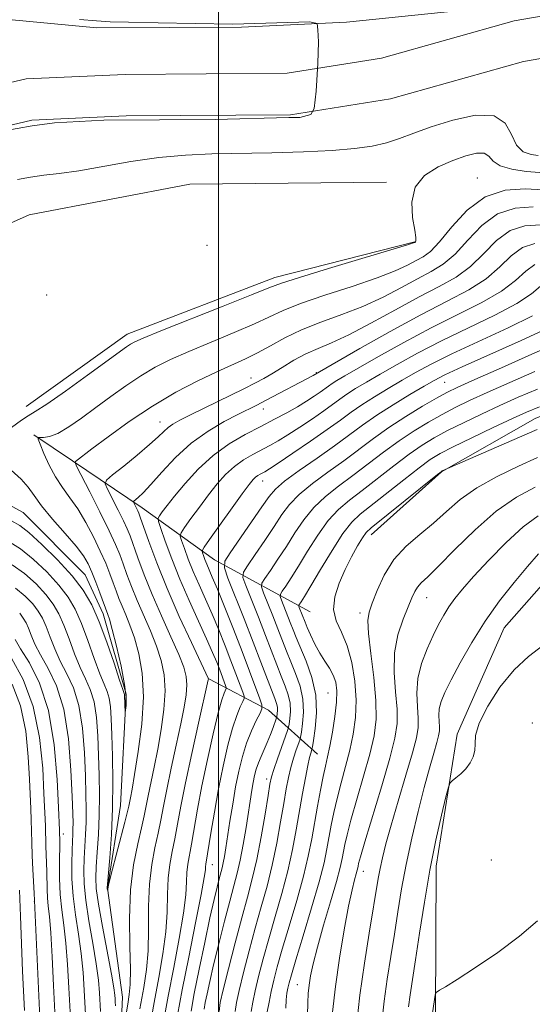
# Model space of a CAD drawing. Extents: x 2144800 to 2147700, y 344800 to 347700.
# Drawn here: x 2146463 to 2146559, y 347135 to 347319 of the extents above; entities that cross this region are included whole.
import ezdxf

# ---------------------------------------------------------------- set-up
doc = ezdxf.new("R2010")
doc.units = 0
doc.header["$MEASUREMENT"] = 0
doc.linetypes.add('rvrstm', pattern=[117.1, 50, -3.9, 0.5, -3.9, 0.5, -3.9, 0.5, -3.9, 50])
for name, color, linetype, lineweight in [('32000', 7, 'Continuous', 0), ('DTM HARD BREAKLINE', 7, 'Continuous', 0), ('DTM SPOT ELEVATION', 2, 'Continuous', 13), ('INDEX CONTOUR', 41, 'Continuous', 13), ('INTERMEDIATE CONTOUR', 44, 'Continuous', 0), ('STREAM - RIVER CENTERLINE', 11, 'Continuous', 0), ('STREAM - RIVER DOUBLE LINE', 5, 'Continuous', 0), ('STREAM - RIVER SINGLE LINE', 142, 'rvrstm', 0)]:
    doc.layers.add(name, color=color, linetype=linetype, lineweight=lineweight)

msp = doc.modelspace()

# ---------------------------------------------------------------- linework, layer by layer
at = {"layer": '32000', "flags": 128}
msp.add_lwpolyline([(2146500, 345000), (2146500, 347500)], dxfattribs=at)
at = {"layer": 'DTM HARD BREAKLINE'}
for points in [[(2146531.35, 347288.78, 941.68), (2146494.64, 347288.41, 941.57), (2146464.68, 347282.71, 941.47), (2146440.98, 347272.16, 940.89), (2146431.28, 347262.05, 940.11)], [(2146464.08, 347246.97, 941.31), (2146482.96, 347260.44, 941.36), (2146510.52, 347270.98, 941.47), (2146536.62, 347277.65, 941.94)], [(2146528.47, 347223.01, 968.61), (2146541.6, 347234.76, 968.05), (2146559.09, 347244.74, 967.12), (2146584.45, 347255.14, 965.81), (2146603.24, 347261.19, 964.69), (2146628.56, 347261.98, 962.73), (2146646.88, 347258, 960.54), (2146662.16, 347257.51, 959.75), (2146679.19, 347259.2, 958.72), (2146694.48, 347263.52, 958.3)], [(2146517.08, 347208.65, 967.21), (2146499.24, 347218.37, 957.16), (2146485.75, 347228.07, 950.62), (2146472.74, 347236.8, 945.86), (2146465.51, 347241.66, 943.82)], [(2146540.51, 347133.71, 980.24), (2146540.6, 347161.24, 978.56), (2146544.54, 347185.86, 977.67), (2146553.3, 347205.64, 977.2), (2146566.87, 347221.05, 977.41), (2146589.6, 347229.19, 977.31), (2146607.01, 347238.31, 977.36), (2146618.13, 347239.72, 977.2), (2146641.29, 347234.33, 977.15), (2146668.8, 347228.45, 975.89), (2146694.39, 347224.5, 973.54), (2146715.66, 347231.2, 972.23), (2146730.67, 347241.78, 970.98)], [(2146518.45, 347182.08, 964.91), (2146509.3, 347190.32, 956.59), (2146498.21, 347196.15, 950.05)]]:
    msp.add_polyline3d(points, dxfattribs=at)
at = {"layer": 'DTM SPOT ELEVATION'}
for p in [(2146548.34, 347289.54, 943.32), (2146497.87, 347277.03, 942.1), (2146467.95, 347267.73, 940.95), (2146506.04, 347252.25, 947.34), (2146518.28, 347253.27, 949.91), (2146542.2, 347251.46, 958.86), (2146508.38, 347246.5, 950.62), (2146489.09, 347244.05, 947.31), (2146508.26, 347233.07, 956.68), (2146538.86, 347211.29, 972.77), (2146526.39, 347208.43, 969.53), (2146520.44, 347193.5, 964.95), (2146558.56, 347187.9, 979.47), (2146508.97, 347177.48, 959.51), (2146471.05, 347167.21, 951.45), (2146498.86, 347161.51, 954.72), (2146550.94, 347162.35, 978.83), (2146527.01, 347160.28, 972.71), (2146465.61, 347154.63, 956.04), (2146514.72, 347139.13, 969.1)]:
    msp.add_point(p, dxfattribs=at)
at = {"layer": 'INDEX CONTOUR'}
for points in [[(2146559.698, 347293.79, 940), (2146558.335, 347293.944, 940), (2146556.888, 347294.473, 940), (2146555.635, 347295.677, 940), (2146554.693, 347297.667, 940), (2146553.524, 347299.787, 940), (2146551.428, 347301.19, 940), (2146547.97, 347301.269, 940), (2146543.769, 347300.374, 940), (2146539.708, 347299.097, 940), (2146536.452, 347297.925, 940), (2146533.804, 347296.948, 940), (2146531.345, 347296.154, 940), (2146528.67, 347295.528, 940), (2146525.412, 347295.051, 940), (2146521.211, 347294.699, 940), (2146515.884, 347294.452, 940), (2146509.942, 347294.282, 940), (2146498.763, 347294.055, 940), (2146493.821, 347293.84, 940), (2146488.851, 347293.386, 940), (2146483.612, 347292.624, 940), (2146473.897, 347290.932, 940), (2146470.284, 347290.41, 940), (2146467.408, 347290.065, 940), (2146464.914, 347289.738, 940), (2146462.455, 347289.258, 940)], [(2146559.056, 347277.329, 950), (2146556.749, 347276.59, 950), (2146554.65, 347275.045, 950), (2146552.484, 347272.969, 950), (2146549.933, 347270.763, 950), (2146546.716, 347268.706, 950), (2146542.695, 347266.582, 950), (2146537.77, 347264.05, 950), (2146532.039, 347260.94, 950), (2146526.403, 347257.769, 950), (2146517.677, 347252.756, 950), (2146508.924, 347248.133, 950), (2146507.13, 347247.211, 950), (2146503.6, 347245.442, 950), (2146501.042, 347244.12, 950), (2146498.038, 347242.358, 950), (2146494.919, 347240.116, 950), (2146491.987, 347237.437, 950), (2146489.418, 347234.706, 950), (2146487.359, 347232.393, 950), (2146485.908, 347230.85, 950), (2146484.98, 347229.967, 950), (2146484.176, 347229.287, 950), (2146484.119, 347229.122, 950), (2146484.223, 347228.882, 950), (2146484.925, 347227.495, 950), (2146485.111, 347227.076, 950), (2146485.397, 347226.301, 950), (2146486.989, 347221.768, 950), (2146488.467, 347217.787, 950), (2146490.39, 347213.005, 950), (2146492.669, 347207.801, 950), (2146494.925, 347202.904, 950), (2146498.056, 347196.267, 950), (2146498.109, 347196.122, 950), (2146498.076, 347195.948, 950), (2146496.254, 347187.895, 950), (2146494.997, 347182.242, 950), (2146493.823, 347176.743, 950), (2146492.97, 347172.382, 950), (2146492.366, 347169.044, 950), (2146491.865, 347166.344, 950), (2146491.361, 347163.923, 950), (2146490.908, 347161.533, 950), (2146490.599, 347158.954, 950), (2146490.479, 347156.005, 950), (2146490.399, 347152.662, 950), (2146490.16, 347148.939, 950), (2146489.619, 347144.855, 950), (2146488.846, 347140.451, 950), (2146487.967, 347135.768, 950), (2146487.102, 347130.929, 950)], [(2146563.491, 347258.868, 960), (2146558.502, 347256.699, 960), (2146552.797, 347254.185, 960), (2146547.834, 347251.981, 960), (2146544.656, 347250.548, 960), (2146542.632, 347249.563, 960), (2146540.714, 347248.51, 960), (2146538.104, 347246.992, 960), (2146534.992, 347245.099, 960), (2146531.818, 347243.038, 960), (2146528.913, 347240.979, 960), (2146523.375, 347236.836, 960), (2146520.404, 347234.698, 960), (2146517.515, 347232.578, 960), (2146515.059, 347230.566, 960), (2146513.26, 347228.695, 960), (2146511.839, 347226.775, 960), (2146510.388, 347224.563, 960), (2146508.636, 347221.942, 960), (2146506.844, 347219.324, 960), (2146505.408, 347217.248, 960), (2146504.645, 347216.029, 960), (2146504.564, 347215.08, 960), (2146505.093, 347213.586, 960), (2146507.448, 347207.646, 960), (2146508.781, 347204.237, 960), (2146510.873, 347198.763, 960), (2146511.698, 347196.64, 960), (2146512.433, 347194.804, 960), (2146513.018, 347193.158, 960), (2146513.371, 347191.603, 960), (2146513.444, 347190.084, 960), (2146513.336, 347188.731, 960), (2146513.182, 347187.722, 960), (2146513.07, 347187.118, 960), (2146512.896, 347186.525, 960), (2146511.033, 347181.251, 960), (2146510.335, 347179.229, 960), (2146509.902, 347177.85, 960), (2146509.607, 347176.52, 960), (2146509.252, 347174.402, 960), (2146508.686, 347170.936, 960), (2146507.951, 347166.676, 960), (2146507.135, 347162.455, 960), (2146506.3, 347158.854, 960), (2146505.391, 347155.458, 960), (2146504.327, 347151.6, 960), (2146503.081, 347146.892, 960), (2146501.84, 347142.07, 960), (2146500.848, 347138.146, 960), (2146500.289, 347135.769, 960), (2146500.112, 347134.116, 960)], [(2146559.558, 347237.462, 970), (2146556.009, 347235.845, 970), (2146551.998, 347233.917, 970), (2146548.199, 347231.798, 970), (2146545.115, 347229.598, 970), (2146542.544, 347227.383, 970), (2146540.113, 347225.209, 970), (2146537.55, 347223.09, 970), (2146535.007, 347220.878, 970), (2146532.739, 347218.381, 970), (2146530.949, 347215.519, 970), (2146529.623, 347212.656, 970), (2146528.696, 347210.267, 970), (2146528.113, 347208.601, 970), (2146527.875, 347207.014, 970), (2146527.993, 347204.636, 970), (2146528.436, 347200.896, 970), (2146528.988, 347196.411, 970), (2146529.388, 347192.097, 970), (2146529.418, 347188.602, 970), (2146529.037, 347185.504, 970), (2146528.246, 347182.112, 970), (2146527.094, 347177.978, 970), (2146524.718, 347169.803, 970), (2146523.996, 347167.088, 970), (2146523.584, 347165.265, 970), (2146523.109, 347162.652, 970), (2146522.73, 347160.957, 970), (2146522.028, 347158.346, 970), (2146520.913, 347154.547, 970), (2146519.616, 347150.19, 970), (2146518.452, 347146.128, 970), (2146517.659, 347143.022, 970), (2146517.19, 347140.754, 970), (2146516.92, 347139.011, 970), (2146516.747, 347137.466, 970), (2146516.644, 347135.739, 970), (2146516.604, 347133.434, 970)], [(2146475.226, 347132.425, 950), (2146474.939, 347138.06, 950), (2146474.711, 347141.403, 950), (2146474.351, 347144.939, 950), (2146473.835, 347148.54, 950), (2146473.281, 347152.117, 950), (2146472.841, 347155.592, 950), (2146472.627, 347158.87, 950), (2146472.592, 347161.787, 950), (2146472.649, 347164.162, 950), (2146472.724, 347165.886, 950), (2146472.79, 347167.133, 950), (2146472.833, 347168.147, 950), (2146472.839, 347169.246, 950), (2146472.793, 347171.04, 950), (2146472.679, 347174.21, 950), (2146472.459, 347179.131, 950), (2146471.993, 347184.945, 950), (2146471.121, 347190.489, 950), (2146469.765, 347194.847, 950), (2146468.192, 347198.106, 950), (2146466.757, 347200.603, 950), (2146465.728, 347202.627, 950), (2146465.038, 347204.27, 950), (2146464.536, 347205.577, 950), (2146464.078, 347206.611, 950), (2146463.558, 347207.495, 950), (2146462.88, 347208.374, 950)], [(2146559.566, 347151.033, 980), (2146556.207, 347148.161, 980), (2146552.129, 347145.132, 980), (2146547.974, 347142.304, 980), (2146544.528, 347140.072, 980), (2146542.373, 347138.717, 980), (2146541.28, 347138.058, 980), (2146540.607, 347137.67, 980), (2146540.512, 347137.496, 980), (2146540.449, 347137.129, 980), (2146539.967, 347133.843, 980)]]:
    msp.add_polyline3d(points, dxfattribs=at)
at = {"layer": 'INTERMEDIATE CONTOUR'}
for points in [[(2146474.044, 347319.144, 938), (2146477.211, 347318.853, 938), (2146479.75, 347318.716, 938), (2146483.226, 347318.623, 938), (2146488.749, 347318.493, 938), (2146495.614, 347318.354, 938), (2146502.662, 347318.262, 938), (2146517.059, 347318.72, 938), (2146518.392, 347318.364, 938), (2146518.569, 347317.209, 938), (2146518.658, 347314.988, 938), (2146518.569, 347310.901, 938), (2146518.214, 347305.747, 938), (2146517.859, 347302.549, 938), (2146517.237, 347301.394, 938), (2146515.193, 347300.861, 938), (2146513.149, 347300.861, 938), (2146499.378, 347300.505, 938), (2146478.587, 347300.328, 938), (2146469.364, 347299.829, 938), (2146465.233, 347299.3, 938), (2146459.637, 347298.294, 938)], [(2146559.971, 347290.599, 942), (2146557.406, 347290.803, 942), (2146554.742, 347291.202, 942), (2146552.561, 347291.847, 942), (2146551.257, 347292.732, 942), (2146550.45, 347293.609, 942), (2146549.568, 347294.172, 942), (2146548.149, 347294.184, 942), (2146546.174, 347293.693, 942), (2146543.732, 347292.816, 942), (2146540.994, 347291.629, 942), (2146538.453, 347290.023, 942), (2146536.681, 347287.849, 942), (2146536.066, 347285.084, 942), (2146536.241, 347282.217, 942), (2146536.652, 347279.865, 942), (2146536.856, 347278.483, 942), (2146536.859, 347277.875, 942), (2146536.78, 347277.684, 942), (2146536.628, 347277.548, 942), (2146536.427, 347277.478, 942), (2146535.284, 347277.126, 942), (2146520.557, 347272.701, 942), (2146515.104, 347271.038, 942), (2146511.777, 347269.965, 942), (2146509.39, 347269.074, 942), (2146506.15, 347267.764, 942), (2146500.853, 347265.65, 942), (2146489.243, 347261.037, 942), (2146485.954, 347259.7, 942), (2146484.349, 347258.992, 942), (2146483.569, 347258.558, 942), (2146482.814, 347258.047, 942), (2146475.538, 347252.771, 942), (2146471.428, 347249.828, 942), (2146467.925, 347247.383, 942), (2146465.789, 347245.994, 942), (2146464.494, 347245.228, 942), (2146463.193, 347244.407, 942), (2146461.332, 347243.007, 942)], [(2146560.606, 347287.371, 944), (2146557.238, 347287.515, 944), (2146553.498, 347287.268, 944), (2146549.779, 347286.056, 944), (2146546.423, 347283.557, 944), (2146543.56, 347280.448, 944), (2146541.271, 347277.661, 944), (2146539.57, 347275.888, 944), (2146538.213, 347274.884, 944), (2146536.895, 347274.163, 944), (2146535.289, 347273.32, 944), (2146532.999, 347272.248, 944), (2146529.611, 347270.921, 944), (2146524.954, 347269.347, 944), (2146519.836, 347267.692, 944), (2146515.309, 347266.157, 944), (2146512.088, 347264.873, 944), (2146506.725, 347262.354, 944), (2146502.939, 347260.731, 944), (2146498.62, 347258.951, 944), (2146494.478, 347257.229, 944), (2146491.045, 347255.707, 944), (2146488.157, 347254.256, 944), (2146485.472, 347252.678, 944), (2146482.719, 347250.83, 944), (2146479.909, 347248.8, 944), (2146477.123, 347246.735, 944), (2146474.452, 347244.785, 944), (2146472.027, 347243.125, 944), (2146469.985, 347241.939, 944), (2146468.434, 347241.338, 944), (2146467.345, 347241.163, 944), (2146466.657, 347241.186, 944), (2146466.318, 347241.168, 944), (2146466.325, 347240.836, 944), (2146466.683, 347239.904, 944), (2146467.384, 347238.203, 944), (2146468.363, 347236.035, 944), (2146469.54, 347233.814, 944), (2146470.846, 347231.84, 944), (2146472.248, 347229.943, 944), (2146473.722, 347227.835, 944), (2146475.23, 347225.325, 944), (2146476.672, 347222.613, 944), (2146477.936, 347219.997, 944), (2146478.936, 347217.711, 944), (2146479.713, 347215.754, 944), (2146480.336, 347214.06, 944), (2146480.875, 347212.559, 944), (2146481.402, 347211.141, 944), (2146481.984, 347209.689, 944), (2146482.677, 347208.08, 944), (2146483.459, 347206.168, 944), (2146484.294, 347203.804, 944), (2146485.117, 347200.846, 944), (2146485.745, 347197.202, 944), (2146485.968, 347192.791, 944), (2146485.658, 347187.685, 944), (2146485.021, 347182.581, 944), (2146484.345, 347178.331, 944), (2146483.86, 347175.56, 944), (2146483.561, 347173.991, 944), (2146483.241, 347172.434, 944), (2146483.002, 347171.384, 944), (2146482.511, 347169.41, 944), (2146479.928, 347159.454, 944), (2146479.483, 347157.666, 944), (2146479.321, 347156.94, 944), (2146479.301, 347156.721, 944), (2146479.24, 347157.027, 944), (2146479.239, 347157.17, 944), (2146479.291, 347157.835, 944), (2146479.702, 347162.789, 944), (2146479.995, 347167.113, 944), (2146480.209, 347172.026, 944), (2146480.265, 347177.027, 944), (2146480.202, 347181.715, 944), (2146480.092, 347185.716, 944), (2146479.984, 347188.754, 944), (2146479.84, 347190.954, 944), (2146479.602, 347192.541, 944), (2146479.214, 347193.785, 944), (2146478.638, 347195.135, 944), (2146477.839, 347197.086, 944), (2146476.807, 347199.947, 944), (2146475.634, 347203.29, 944), (2146474.436, 347206.504, 944), (2146473.268, 347209.139, 944), (2146471.943, 347211.395, 944), (2146470.213, 347213.635, 944), (2146467.938, 347216.092, 944), (2146465.407, 347218.49, 944), (2146463.018, 347220.425, 944), (2146461.018, 347221.642, 944)], [(2146558.712, 347284.177, 946), (2146555.35, 347283.955, 946), (2146552.103, 347282.901, 946), (2146549.165, 347280.72, 946), (2146546.535, 347277.955, 946), (2146544.158, 347275.361, 946), (2146541.951, 347273.494, 946), (2146539.7, 347272.112, 946), (2146537.162, 347270.778, 946), (2146534.15, 347269.161, 946), (2146530.714, 347267.371, 946), (2146526.959, 347265.627, 946), (2146523.016, 347264.089, 946), (2146519.116, 347262.682, 946), (2146515.513, 347261.276, 946), (2146512.398, 347259.781, 946), (2146509.705, 347258.292, 946), (2146507.301, 347256.944, 946), (2146505.026, 347255.811, 946), (2146499.713, 347253.421, 946), (2146496.148, 347251.723, 946), (2146492.059, 347249.592, 946), (2146487.691, 347247.037, 946), (2146483.327, 347244.145, 946), (2146479.394, 347241.318, 946), (2146476.356, 347239.034, 946), (2146473.322, 347236.703, 946), (2146473.228, 347236.501, 946), (2146473.499, 347235.832, 946), (2146475.949, 347231.052, 946), (2146477.859, 347227.298, 946), (2146479.599, 347223.788, 946), (2146480.797, 347221.216, 946), (2146481.583, 347219.317, 946), (2146482.214, 347217.593, 946), (2146482.913, 347215.628, 946), (2146483.757, 347213.356, 946), (2146484.786, 347210.794, 946), (2146487.281, 347205.08, 946), (2146488.432, 347202.246, 946), (2146489.308, 347199.582, 946), (2146489.849, 347196.89, 946), (2146490.015, 347193.901, 946), (2146489.798, 347190.439, 946), (2146489.301, 347186.716, 946), (2146488.659, 347183.037, 946), (2146487.992, 347179.672, 946), (2146486.862, 347174.328, 946), (2146486.123, 347170.604, 946), (2146485.629, 347168.388, 946), (2146484.915, 347165.36, 946), (2146484.157, 347161.476, 946), (2146483.597, 347156.788, 946), (2146483.404, 347151.476, 946), (2146483.453, 347146.253, 946), (2146483.545, 347141.962, 946), (2146483.52, 347139.165, 946), (2146483.351, 347137.285, 946), (2146483.049, 347135.464, 946), (2146481.86, 347128.463, 946)], [(2146560.186, 347280.84, 948), (2146557.203, 347280.642, 948), (2146554.426, 347279.746, 948), (2146551.908, 347277.883, 948), (2146549.509, 347275.462, 948), (2146547.046, 347273.062, 948), (2146544.332, 347271.099, 948), (2146541.187, 347269.341, 948), (2146537.429, 347267.393, 948), (2146533.012, 347265.003, 948), (2146528.429, 347262.494, 948), (2146524.307, 347260.333, 948), (2146521.101, 347258.845, 948), (2146518.576, 347257.79, 948), (2146516.326, 347256.789, 948), (2146514.047, 347255.565, 948), (2146511.853, 347254.248, 948), (2146509.961, 347253.07, 948), (2146508.457, 347252.173, 948), (2146506.901, 347251.334, 948), (2146504.723, 347250.241, 948), (2146494.91, 347245.43, 948), (2146492.777, 347244.371, 948), (2146491.463, 347243.654, 948), (2146490.585, 347243.041, 948), (2146489.776, 347242.308, 948), (2146488.719, 347241.289, 948), (2146487.111, 347239.832, 948), (2146484.806, 347237.89, 948), (2146482.294, 347235.844, 948), (2146480.223, 347234.182, 948), (2146479.099, 347233.212, 948), (2146478.859, 347232.517, 948), (2146479.296, 347231.503, 948), (2146481.275, 347227.632, 948), (2146482.262, 347225.642, 948), (2146482.954, 347224.146, 948), (2146483.49, 347222.809, 948), (2146484.951, 347218.698, 948), (2146486.112, 347215.571, 948), (2146487.588, 347211.9, 948), (2146489.338, 347207.894, 948), (2146491.103, 347203.992, 948), (2146492.57, 347200.689, 948), (2146493.499, 347198.318, 948), (2146493.952, 347196.579, 948), (2146494.062, 347195.012, 948), (2146493.937, 347193.194, 948), (2146493.581, 347190.85, 948), (2146492.972, 347187.742, 948), (2146492.123, 347183.783, 948), (2146491.185, 347179.491, 948), (2146490.343, 347175.535, 948), (2146489.727, 347172.399, 948), (2146489.245, 347169.824, 948), (2146488.747, 347167.366, 948), (2146488.138, 347164.641, 948), (2146487.532, 347161.505, 948), (2146487.098, 347157.871, 948), (2146486.941, 347153.74, 948), (2146486.926, 347149.457, 948), (2146486.853, 347145.45, 948), (2146486.563, 347141.972, 948), (2146486.047, 347138.56, 948), (2146485.334, 347134.578, 948)], [(2146559.073, 347273.435, 952), (2146557.392, 347272.208, 952), (2146555.459, 347270.475, 952), (2146552.821, 347268.463, 952), (2146549.159, 347266.347, 952), (2146544.673, 347264.093, 952), (2146539.695, 347261.617, 952), (2146534.59, 347258.911, 952), (2146529.865, 347256.279, 952), (2146526.061, 347254.101, 952), (2146523.558, 347252.652, 952), (2146522.081, 347251.777, 952), (2146521.192, 347251.214, 952), (2146520.501, 347250.734, 952), (2146518.972, 347249.621, 952), (2146517.86, 347248.853, 952), (2146516.452, 347247.939, 952), (2146514.753, 347246.911, 952), (2146512.763, 347245.792, 952), (2146510.475, 347244.571, 952), (2146507.88, 347243.226, 952), (2146505.002, 347241.721, 952), (2146501.982, 347239.955, 952), (2146498.995, 347237.811, 952), (2146496.208, 347235.257, 952), (2146493.764, 347232.6, 952), (2146491.798, 347230.235, 952), (2146490.403, 347228.471, 952), (2146489.503, 347227.28, 952), (2146488.976, 347226.554, 952), (2146488.733, 347226.113, 952), (2146488.798, 347225.501, 952), (2146489.23, 347224.195, 952), (2146490.066, 347221.814, 952), (2146491.268, 347218.552, 952), (2146492.781, 347214.748, 952), (2146494.517, 347210.744, 952), (2146496.267, 347206.905, 952), (2146497.787, 347203.6, 952), (2146498.9, 347201.097, 952), (2146499.673, 347199.253, 952), (2146500.238, 347197.823, 952), (2146501.323, 347194.938, 952), (2146501.453, 347194.555, 952), (2146501.456, 347194.327, 952), (2146501.083, 347193.512, 952), (2146500.646, 347192.253, 952), (2146499.961, 347189.808, 952), (2146499.007, 347185.908, 952), (2146497.928, 347181.119, 952), (2146496.909, 347176.215, 952), (2146496.096, 347171.85, 952), (2146494.983, 347165.322, 952), (2146494.283, 347161.561, 952), (2146494.099, 347160.037, 952), (2146494.016, 347158.27, 952), (2146493.872, 347155.866, 952), (2146493.468, 347152.427, 952), (2146492.675, 347147.739, 952), (2146491.646, 347142.341, 952), (2146490.6, 347136.959, 952), (2146489.727, 347132.189, 952)], [(2146560.135, 347269.371, 954), (2146558.433, 347267.982, 954), (2146555.708, 347266.164, 954), (2146551.602, 347263.987, 954), (2146541.62, 347259.184, 954), (2146537.14, 347256.882, 954), (2146533.326, 347254.788, 954), (2146530.163, 347252.975, 954), (2146527.618, 347251.491, 954), (2146525.595, 347250.276, 954), (2146523.979, 347249.247, 954), (2146522.626, 347248.307, 954), (2146519.633, 347246.128, 954), (2146517.516, 347244.657, 954), (2146515.171, 347243.083, 954), (2146512.955, 347241.654, 954), (2146511.128, 347240.55, 954), (2146509.564, 347239.68, 954), (2146506.394, 347238.024, 954), (2146504.665, 347237.013, 954), (2146502.954, 347235.785, 954), (2146501.332, 347234.285, 954), (2146499.747, 347232.506, 954), (2146498.12, 347230.45, 954), (2146496.424, 347228.185, 954), (2146494.852, 347226.028, 954), (2146493.652, 347224.357, 954), (2146493.012, 347223.401, 954), (2146492.871, 347222.773, 954), (2146493.11, 347221.937, 954), (2146493.622, 347220.479, 954), (2146494.358, 347218.482, 954), (2146495.285, 347216.152, 954), (2146496.364, 347213.659, 954), (2146497.549, 347211.023, 954), (2146498.789, 347208.224, 954), (2146500.033, 347205.278, 954), (2146501.227, 347202.325, 954), (2146502.317, 347199.539, 954), (2146503.254, 347197.086, 954), (2146504.516, 347193.695, 954), (2146504.778, 347192.918, 954), (2146504.785, 347192.457, 954), (2146504.541, 347191.916, 954), (2146504.06, 347190.942, 954), (2146503.392, 347189.345, 954), (2146502.595, 347186.979, 954), (2146501.725, 347183.764, 954), (2146500.837, 347179.897, 954), (2146499.984, 347175.642, 954), (2146499.219, 347171.305, 954), (2146498.579, 347167.354, 954), (2146497.658, 347161.59, 954), (2146497.6, 347161.12, 954), (2146497.553, 347160.534, 954), (2146497.345, 347159.071, 954), (2146496.775, 347155.915, 954), (2146495.731, 347150.622, 954), (2146494.445, 347144.231, 954), (2146493.233, 347138.149, 954), (2146492.351, 347133.45, 954)], [(2146558.596, 347263.864, 956), (2146554.044, 347261.628, 956), (2146543.544, 347256.751, 956), (2146539.69, 347254.853, 956), (2146536.788, 347253.297, 956), (2146534.265, 347251.849, 956), (2146531.679, 347250.33, 956), (2146529.108, 347248.776, 956), (2146526.765, 347247.279, 956), (2146524.752, 347245.88, 956), (2146522.74, 347244.406, 956), (2146520.295, 347242.636, 956), (2146517.172, 347240.46, 956), (2146513.889, 347238.227, 956), (2146511.156, 347236.398, 956), (2146509.493, 347235.309, 956), (2146508.654, 347234.79, 956), (2146507.787, 347234.327, 956), (2146507.348, 347234.07, 956), (2146506.914, 347233.759, 956), (2146506.456, 347233.314, 956), (2146505.731, 347232.411, 956), (2146504.442, 347230.666, 956), (2146498.328, 347222.16, 956), (2146497.291, 347220.689, 956), (2146496.944, 347220.045, 956), (2146496.99, 347219.68, 956), (2146497.178, 347219.144, 956), (2146497.448, 347218.411, 956), (2146497.788, 347217.556, 956), (2146498.831, 347215.14, 956), (2146499.79, 347212.848, 956), (2146501.165, 347209.458, 956), (2146502.78, 347205.396, 956), (2146504.397, 347201.255, 956), (2146505.808, 347197.559, 956), (2146507.708, 347192.452, 956), (2146508.104, 347191.282, 956), (2146508.114, 347190.587, 956), (2146507.746, 347189.773, 956), (2146507.037, 347188.372, 956), (2146506.139, 347186.438, 956), (2146505.228, 347184.15, 956), (2146504.448, 347181.655, 956), (2146503.786, 347178.946, 956), (2146503.197, 347175.982, 956), (2146502.644, 347172.784, 956), (2146502.14, 347169.622, 956), (2146501.374, 347164.652, 956), (2146501.107, 347163.034, 956), (2146500.881, 347161.831, 956), (2146500.666, 347160.884, 956), (2146500.122, 347158.858, 956), (2146499.717, 347157.291, 956), (2146499.161, 347154.968, 956), (2146498.401, 347151.573, 956), (2146497.427, 347147.001, 956), (2146496.39, 347141.989, 956), (2146495.484, 347137.487, 956), (2146494.863, 347134.161, 956)], [(2146561.483, 347261.565, 958), (2146556.487, 347259.269, 958), (2146545.469, 347254.318, 958), (2146542.241, 347252.824, 958), (2146540.25, 347251.807, 958), (2146538.367, 347250.724, 958), (2146535.739, 347249.169, 958), (2146532.622, 347247.276, 958), (2146529.552, 347245.312, 958), (2146526.903, 347243.47, 958), (2146521.655, 347239.615, 958), (2146518.386, 347237.31, 958), (2146515.068, 347234.986, 958), (2146512.34, 347233.003, 958), (2146510.619, 347231.553, 958), (2146509.44, 347230.178, 958), (2146508.115, 347228.258, 958), (2146506.17, 347225.417, 958), (2146502.17, 347219.633, 958), (2146501.196, 347218.076, 958), (2146501.092, 347216.863, 958), (2146501.768, 347214.955, 958), (2146504.777, 347207.368, 958), (2146506.479, 347203.013, 958), (2146507.923, 347199.241, 958), (2146510.482, 347192.481, 958), (2146510.823, 347191.532, 958), (2146510.983, 347190.85, 958), (2146511.014, 347190.222, 958), (2146510.969, 347189.663, 958), (2146510.856, 347188.989, 958), (2146510.768, 347188.698, 958), (2146510.195, 347187.092, 958), (2146509.691, 347185.748, 958), (2146509.111, 347184.311, 958), (2146508.509, 347182.958, 958), (2146507.935, 347181.698, 958), (2146507.437, 347180.498, 958), (2146507.047, 347179.32, 958), (2146506.743, 347178.116, 958), (2146506.486, 347176.836, 958), (2146506.239, 347175.403, 958), (2146505.133, 347168.44, 958), (2146504.596, 347165.275, 958), (2146504.038, 347162.332, 958), (2146503.487, 347159.906, 958), (2146502.871, 347157.57, 958), (2146502.094, 347154.715, 958), (2146501.108, 347150.951, 958), (2146500.044, 347146.756, 958), (2146499.081, 347142.828, 958), (2146498.356, 347139.72, 958), (2146497.855, 347137.423, 958), (2146497.521, 347135.783, 958), (2146497.31, 347134.564, 958)], [(2146559.036, 347253.451, 962), (2146554.373, 347251.433, 962), (2146550.18, 347249.559, 962), (2146546.865, 347248.038, 962), (2146544.185, 347246.746, 962), (2146541.737, 347245.476, 962), (2146539.19, 347244.05, 962), (2146536.498, 347242.411, 962), (2146533.692, 347240.532, 962), (2146530.807, 347238.418, 962), (2146525.095, 347234.057, 962), (2146522.422, 347232.086, 962), (2146519.963, 347230.17, 962), (2146517.779, 347228.129, 962), (2146515.902, 347225.837, 962), (2146514.237, 347223.373, 962), (2146512.661, 347220.867, 962), (2146511.102, 347218.468, 962), (2146509.699, 347216.39, 962), (2146508.646, 347214.863, 962), (2146508.095, 347213.982, 962), (2146508.036, 347213.296, 962), (2146508.418, 347212.217, 962), (2146510.12, 347207.925, 962), (2146511.083, 347205.461, 962), (2146512.682, 347201.31, 962), (2146513.485, 347199.311, 962), (2146514.383, 347197.127, 962), (2146515.213, 347194.785, 962), (2146515.758, 347192.355, 962), (2146515.875, 347189.945, 962), (2146515.704, 347187.799, 962), (2146515.46, 347186.198, 962), (2146515.3, 347185.295, 962), (2146515.163, 347184.743, 962), (2146514.525, 347182.91, 962), (2146514.012, 347181.355, 962), (2146513.498, 347179.6, 962), (2146513.058, 347177.764, 962), (2146512.645, 347175.636, 962), (2146512.181, 347172.926, 962), (2146511.601, 347169.454, 962), (2146510.89, 347165.49, 962), (2146510.045, 347161.411, 962), (2146509.068, 347157.5, 962), (2146507.992, 347153.646, 962), (2146506.855, 347149.643, 962), (2146505.709, 347145.407, 962), (2146504.663, 347141.36, 962), (2146503.841, 347138.048, 962), (2146503.335, 347135.804, 962), (2146503.11, 347134.098, 962)], [(2146559.57, 347250.202, 964), (2146555.948, 347248.68, 964), (2146552.526, 347247.137, 964), (2146549.073, 347245.529, 964), (2146545.738, 347243.929, 964), (2146542.76, 347242.442, 964), (2146540.276, 347241.107, 964), (2146538.005, 347239.724, 964), (2146535.566, 347238.027, 964), (2146532.702, 347235.858, 964), (2146526.814, 347231.278, 964), (2146524.44, 347229.474, 964), (2146522.41, 347227.761, 964), (2146520.498, 347225.692, 964), (2146518.543, 347222.979, 964), (2146516.636, 347219.97, 964), (2146514.935, 347217.172, 964), (2146513.568, 347214.994, 964), (2146512.554, 347213.455, 964), (2146511.883, 347212.478, 964), (2146511.544, 347211.935, 964), (2146511.508, 347211.513, 964), (2146511.743, 347210.847, 964), (2146513.385, 347206.685, 964), (2146513.914, 347205.313, 964), (2146514.491, 347203.857, 964), (2146516.334, 347199.451, 964), (2146517.408, 347196.411, 964), (2146518.146, 347193.108, 964), (2146518.305, 347189.806, 964), (2146518.071, 347186.867, 964), (2146517.737, 347184.674, 964), (2146517.531, 347183.473, 964), (2146517.43, 347182.961, 964), (2146517.214, 347182.29, 964), (2146516.991, 347181.458, 964), (2146516.661, 347179.972, 964), (2146516.214, 347177.678, 964), (2146515.682, 347174.752, 964), (2146514.516, 347167.973, 964), (2146513.83, 347164.303, 964), (2146512.954, 347160.366, 964), (2146511.837, 347156.145, 964), (2146510.593, 347151.834, 964), (2146509.382, 347147.686, 964), (2146508.337, 347143.921, 964), (2146507.486, 347140.65, 964), (2146506.834, 347137.95, 964), (2146506.38, 347135.84, 964), (2146506.108, 347134.08, 964)], [(2146559.898, 347246.889, 966), (2146557.499, 347245.92, 966), (2146554.871, 347244.715, 966), (2146551.282, 347243.019, 966), (2146547.292, 347241.112, 966), (2146543.783, 347239.407, 966), (2146541.362, 347238.165, 966), (2146539.512, 347237.036, 966), (2146537.44, 347235.521, 966), (2146534.596, 347233.298, 966), (2146526.458, 347226.862, 966), (2146524.857, 347225.353, 966), (2146523.218, 347223.256, 966), (2146521.184, 347220.121, 966), (2146519.035, 347216.567, 966), (2146517.208, 347213.476, 966), (2146516.034, 347211.519, 966), (2146515.409, 347210.521, 966), (2146514.993, 347209.888, 966), (2146514.979, 347209.729, 966), (2146515.068, 347209.478, 966), (2146516.154, 347206.731, 966), (2146516.567, 347205.759, 966), (2146517.201, 347204.331, 966), (2146518.009, 347202.635, 966), (2146518.919, 347200.94, 966), (2146519.852, 347199.45, 966), (2146520.717, 347198.121, 966), (2146521.421, 347196.85, 966), (2146521.884, 347195.51, 966), (2146522.089, 347193.901, 966), (2146522.033, 347191.801, 966), (2146521.733, 347189.108, 966), (2146521.283, 347186.203, 966), (2146520.798, 347183.586, 966), (2146520.365, 347181.589, 966), (2146519.957, 347179.873, 966), (2146519.517, 347177.927, 966), (2146519.009, 347175.38, 966), (2146518.461, 347172.404, 966), (2146517.396, 347166.295, 966), (2146516.765, 347163.091, 966), (2146515.864, 347159.322, 966), (2146514.605, 347154.79, 966), (2146513.194, 347150.023, 966), (2146511.909, 347145.729, 966), (2146510.965, 347142.436, 966), (2146510.31, 347139.939, 966), (2146509.828, 347137.852, 966), (2146509.426, 347135.876, 966), (2146509.106, 347134.062, 966)], [(2146559.511, 347242.653, 968), (2146553.336, 347239.956, 968), (2146541.748, 347234.919, 968), (2146541.541, 347234.791, 968), (2146540.905, 347234.295, 968), (2146528.511, 347224.311, 968), (2146527.589, 347223.435, 968), (2146526.899, 347222.475, 968), (2146525.972, 347220.948, 968), (2146524.83, 347218.902, 968), (2146523.619, 347216.519, 968), (2146522.5, 347213.976, 968), (2146521.706, 347211.443, 968), (2146521.485, 347209.083, 968), (2146521.986, 347206.974, 968), (2146522.949, 347204.844, 968), (2146524.013, 347202.336, 968), (2146524.872, 347199.209, 968), (2146525.437, 347195.705, 968), (2146525.674, 347192.185, 968), (2146525.565, 347188.925, 968), (2146525.159, 347185.862, 968), (2146524.522, 347182.849, 968), (2146523.73, 347179.784, 968), (2146522.89, 347176.747, 968), (2146522.118, 347173.865, 968), (2146521.502, 347171.234, 968), (2146521.022, 347168.835, 968), (2146520.246, 347164.453, 968), (2146519.696, 347161.859, 968), (2146518.773, 347158.278, 968), (2146517.373, 347153.435, 968), (2146515.795, 347148.211, 968), (2146514.437, 347143.772, 968), (2146513.598, 347140.978, 968), (2146513.171, 347139.446, 968), (2146512.95, 347138.485, 968), (2146512.767, 347137.501, 968), (2146512.619, 347136.284, 968), (2146512.545, 347134.721, 968)], [(2146461.262, 347235.089, 942), (2146463.147, 347233.377, 942), (2146464.488, 347231.88, 942), (2146465.585, 347230.339, 942), (2146466.976, 347228.429, 942), (2146469.018, 347225.962, 942), (2146471.342, 347223.283, 942), (2146473.397, 347220.875, 942), (2146474.776, 347219.069, 942), (2146475.654, 347217.602, 942), (2146476.347, 347216.059, 942), (2146477.097, 347214.163, 942), (2146477.845, 347212.184, 942), (2146479.346, 347208.172, 942), (2146479.637, 347207.256, 942), (2146480.157, 347205.361, 942), (2146480.946, 347202.238, 942), (2146481.805, 347198.533, 942), (2146482.471, 347195.12, 942), (2146482.756, 347192.682, 942), (2146482.761, 347191.156, 942), (2146482.659, 347190.292, 942), (2146482.589, 347189.877, 942), (2146482.56, 347189.848, 942), (2146482.453, 347193.058, 942), (2146482.429, 347193.225, 942), (2146482.364, 347193.431, 942), (2146482.12, 347194.145, 942), (2146481.532, 347195.914, 942), (2146480.5, 347199.053, 942), (2146479.166, 347202.963, 942), (2146477.736, 347206.812, 942), (2146476.332, 347209.982, 942), (2146474.738, 347212.695, 942), (2146472.657, 347215.389, 942), (2146469.942, 347218.339, 942), (2146467.046, 347221.194, 942), (2146464.573, 347223.443, 942), (2146462.884, 347224.766, 942), (2146461.364, 347225.607, 942)], [(2146559.087, 347231.908, 972), (2146555.627, 347230.02, 972), (2146551.857, 347227.42, 972), (2146547.89, 347223.971, 972), (2146544.134, 347220.282, 972), (2146541.071, 347217.151, 972), (2146539.048, 347215.161, 972), (2146537.858, 347214.029, 972), (2146537.158, 347213.261, 972), (2146536.637, 347212.413, 972), (2146536.105, 347211.247, 972), (2146535.403, 347209.58, 972), (2146534.454, 347207.275, 972), (2146533.503, 347204.391, 972), (2146532.881, 347201.034, 972), (2146532.805, 347197.358, 972), (2146533.065, 347193.708, 972), (2146533.339, 347190.471, 972), (2146533.342, 347187.824, 972), (2146532.924, 347185.089, 972), (2146531.969, 347181.375, 972), (2146530.459, 347176.173, 972), (2146527.318, 347165.74, 972), (2146526.49, 347162.942, 972), (2146526.146, 347161.696, 972), (2146526.048, 347161.236, 972), (2146525.988, 347160.901, 972), (2146525.889, 347160.457, 972), (2146525.705, 347159.773, 972), (2146525.395, 347158.674, 972), (2146524.93, 347156.802, 972), (2146524.284, 347153.755, 972), (2146523.462, 347149.324, 972), (2146522.586, 347144.069, 972), (2146521.808, 347138.745, 972), (2146521.246, 347133.986, 972)], [(2146559.659, 347226.553, 974), (2146556.872, 347224.493, 974), (2146553.685, 347221.579, 974), (2146550.442, 347218.271, 974), (2146547.612, 347215.213, 974), (2146545.545, 347212.883, 974), (2146544.098, 347211.124, 974), (2146543.008, 347209.611, 974), (2146542.041, 347208.059, 974), (2146541.086, 347206.307, 974), (2146540.062, 347204.231, 974), (2146538.942, 347201.755, 974), (2146537.913, 347199.012, 974), (2146537.217, 347196.186, 974), (2146537.011, 347193.452, 974), (2146537.121, 347190.958, 974), (2146537.29, 347188.844, 974), (2146537.285, 347187.108, 974), (2146536.966, 347185.18, 974), (2146536.217, 347182.348, 974), (2146534.995, 347178.178, 974), (2146533.554, 347173.353, 974), (2146532.22, 347168.833, 974), (2146531.247, 347165.359, 974), (2146530.595, 347162.792, 974), (2146530.153, 347160.771, 974), (2146529.806, 347158.899, 974), (2146528.122, 347148.714, 974), (2146527.234, 347143.108, 974), (2146526.402, 347137.16, 974), (2146525.761, 347131.452, 974)], [(2146559.704, 347219.447, 976), (2146557.648, 347217.104, 976), (2146555.171, 347214.145, 976), (2146552.46, 347210.687, 976), (2146549.753, 347206.882, 976), (2146547.266, 347202.924, 976), (2146545.126, 347199.156, 976), (2146543.437, 347195.961, 976), (2146542.269, 347193.609, 976), (2146541.559, 347191.909, 976), (2146541.208, 347190.559, 976), (2146541.114, 347189.315, 976), (2146541.164, 347188.18, 976), (2146541.241, 347187.218, 976), (2146541.239, 347186.428, 976), (2146541.093, 347185.551, 976), (2146540.753, 347184.262, 976), (2146540.176, 347182.281, 976), (2146539.379, 347179.502, 976), (2146538.388, 347175.862, 976), (2146537.249, 347171.388, 976), (2146536.083, 347166.456, 976), (2146535.026, 347161.533, 976), (2146534.179, 347156.977, 976), (2146533.481, 347152.71, 976), (2146532.83, 347148.546, 976), (2146532.156, 347144.345, 976), (2146531.497, 347140.151, 976), (2146530.924, 347136.054, 976), (2146530.489, 347132.111, 976)], [(2146480.79, 347135.151, 946), (2146480.735, 347135.902, 946), (2146480.705, 347136.455, 946), (2146480.655, 347137.148, 946), (2146480.471, 347138.502, 946), (2146480.023, 347141.09, 946), (2146478.344, 347149.933, 946), (2146477.585, 347154.154, 946), (2146477.177, 347157.027, 946), (2146477.076, 347159.063, 946), (2146477.176, 347161.108, 946), (2146477.376, 347163.821, 946), (2146477.593, 347167.119, 946), (2146477.751, 347170.733, 946), (2146477.789, 347174.433, 946), (2146477.732, 347178.157, 946), (2146477.621, 347181.881, 946), (2146477.475, 347185.546, 946), (2146477.225, 347188.951, 946), (2146476.775, 347191.857, 946), (2146476.064, 347194.139, 946), (2146475.156, 347196.126, 946), (2146474.145, 347198.258, 946), (2146473.114, 347200.84, 946), (2146472.102, 347203.616, 946), (2146471.136, 347206.195, 946), (2146470.205, 347208.296, 946), (2146469.148, 347210.095, 946), (2146467.769, 347211.881, 946), (2146465.933, 347213.844, 946), (2146463.768, 347215.785, 946), (2146461.463, 347217.406, 946)], [(2146477.984, 347134.13, 948), (2146477.797, 347137.604, 948), (2146477.591, 347139.953, 948), (2146477.187, 347143.014, 948), (2146476.541, 347146.865, 948), (2146475.812, 347151.025, 948), (2146475.213, 347154.873, 948), (2146474.902, 347157.948, 948), (2146474.834, 347160.425, 948), (2146474.912, 347162.635, 948), (2146475.192, 347167.126, 948), (2146475.292, 347169.44, 948), (2146475.314, 347171.84, 948), (2146475.262, 347174.598, 948), (2146475.15, 347178.045, 948), (2146474.967, 347182.338, 948), (2146474.609, 347186.948, 948), (2146473.948, 347191.173, 948), (2146472.914, 347194.493, 948), (2146471.674, 347197.116, 948), (2146470.451, 347199.431, 948), (2146469.421, 347201.733, 948), (2146468.57, 347203.943, 948), (2146467.836, 347205.886, 948), (2146467.141, 347207.453, 948), (2146466.353, 347208.795, 948), (2146465.324, 347210.127, 948), (2146463.929, 347211.597, 948), (2146462.129, 347213.081, 948)], [(2146472.469, 347130.72, 952), (2146472.081, 347138.517, 952), (2146471.831, 347142.854, 952), (2146471.515, 347146.864, 952), (2146471.129, 347150.201, 952), (2146470.747, 347153.098, 952), (2146470.461, 347155.935, 952), (2146470.334, 347158.956, 952), (2146470.322, 347161.851, 952), (2146470.365, 347165.606, 952), (2146470.307, 347167.915, 952), (2146470.14, 347172.153, 952), (2146469.894, 347177.389, 952), (2146469.342, 347183.871, 952), (2146468.278, 347190.221, 952), (2146466.61, 347195.324, 952), (2146464.71, 347199.112, 952), (2146463.063, 347201.776, 952), (2146462.035, 347203.52, 952)], [(2146560.557, 347202.353, 978), (2146557.859, 347200.3, 978), (2146555.165, 347197.855, 978), (2146552.534, 347194.609, 978), (2146550.254, 347191.046, 978), (2146548.671, 347187.867, 978), (2146547.991, 347185.596, 978), (2146547.88, 347184.039, 978), (2146547.864, 347182.818, 978), (2146547.564, 347181.632, 978), (2146546.969, 347180.467, 978), (2146546.158, 347179.382, 978), (2146545.227, 347178.436, 978), (2146544.328, 347177.673, 978), (2146543.626, 347177.138, 978), (2146543.218, 347176.756, 978), (2146542.913, 347175.977, 978), (2146542.449, 347174.134, 978), (2146541.638, 347170.743, 978), (2146540.584, 347166.051, 978), (2146539.462, 347160.49, 978), (2146538.422, 347154.52, 978), (2146537.516, 347148.729, 978), (2146536.767, 347143.734, 978), (2146535.76, 347137.194, 978), (2146535.446, 347134.948, 978)], [(2146469.711, 347129.015, 954), (2146469.223, 347138.973, 954), (2146468.951, 347144.304, 954), (2146468.679, 347148.789, 954), (2146468.423, 347151.825, 954), (2146468.207, 347153.785, 954), (2146468.059, 347155.289, 954), (2146467.994, 347156.842, 954), (2146467.963, 347160.188, 954), (2146467.918, 347161.862, 954), (2146467.788, 347164.968, 954), (2146467.676, 347168.71, 954), (2146467.42, 347174.783, 954), (2146467.182, 347179.512, 954), (2146466.607, 347185.229, 954), (2146465.426, 347191, 954), (2146463.518, 347196.018, 954), (2146461.348, 347199.986, 954)], [(2146466.674, 347132.939, 956), (2146465.575, 347156.203, 956), (2146465.345, 347160.593, 956), (2146465.23, 347163.21, 956), (2146465.15, 347165.631, 956), (2146465.03, 347169.887, 956), (2146464.95, 347171.904, 956), (2146464.701, 347177.414, 956), (2146464.488, 347181.608, 956), (2146464.013, 347186.382, 956), (2146463.053, 347191.089, 956), (2146461.503, 347195.164, 956)], [(2146463.755, 347134.29, 958), (2146463.429, 347141.617, 958), (2146463.019, 347151.894, 958), (2146462.855, 347156.714, 958)]]:
    msp.add_polyline3d(points, dxfattribs=at)
at = {"layer": 'STREAM - RIVER CENTERLINE'}
msp.add_polyline3d([(2146719.82, 347343.68, 940.36), (2146704.34, 347329.26, 940.25), (2146694.55, 347320.45, 940.25), (2146685.99, 347314.38, 940.2), (2146674.65, 347311.73, 939.9), (2146664.23, 347311.02, 939.49), (2146650.64, 347312.53, 939.1), (2146637.8, 347318.05, 938.94), (2146616.68, 347323.8, 938.76), (2146596.27, 347325.68, 938.55), (2146573.6, 347322.06, 938.3), (2146555.21, 347318.86, 938.16), (2146530.42, 347311.91, 938.01), (2146512.82, 347309.12, 938.01), (2146482.57, 347308.88, 937.96), (2146464.09, 347308.06, 937.89), (2146444.43, 347303.44, 937.85), (2146421.18, 347288.12, 937.71), (2146408.41, 347275.94, 937.52), (2146393.27, 347263.25, 937.46), (2146385.1, 347255.45, 936.88), (2146384.04, 347254.8, 936.23), (2146375.01, 347251.92, 936.23)], dxfattribs=at)
at = {"layer": 'STREAM - RIVER DOUBLE LINE'}
for points in [[(2146725.07, 347337.98, 940.36), (2146709.57, 347323.54, 940.25), (2146699.4, 347314.39, 940.25), (2146689.23, 347307.18, 940.2), (2146675.8, 347304.04, 939.9), (2146664.06, 347303.24, 939.49), (2146648.64, 347304.96, 939.1), (2146635.24, 347310.71, 938.94), (2146615.3, 347316.14, 938.76), (2146596.53, 347317.87, 938.55), (2146574.88, 347314.42, 938.3), (2146556.93, 347311.29, 938.16), (2146532.08, 347304.33, 938.01), (2146513.46, 347301.37, 938.01), (2146482.77, 347301.13, 937.96), (2146465.16, 347300.35, 937.89), (2146447.54, 347296.21, 937.85), (2146426.03, 347282.03, 937.71), (2146413.58, 347270.16, 937.52), (2146398.44, 347257.47, 937.46), (2146389.86, 347249.28, 936.88), (2146387.29, 347247.7, 936.23)], [(2146549.42, 347321.22, 938.01), (2146523.92, 347318.62, 938.01), (2146504.3, 347317.67, 937.96), (2146477.3, 347317.59, 937.89), (2146452.82, 347319.85, 937.85), (2146435.21, 347318.57, 937.71), (2146420.4, 347303.19, 937.52), (2146406.09, 347287.47, 937.46), (2146389.78, 347272.76, 936.88), (2146382.21, 347265.41, 936.23), (2146376.16, 347260.73, 936.23), (2146365.74, 347255.23, 936.19), (2146355, 347253.59, 936.09), (2146338.4, 347254.14, 936.03), (2146314.29, 347264.28, 936), (2146299.07, 347276.91, 935.79), (2146289.54, 347287.34, 935.52), (2146268.78, 347298.81, 935.13), (2146246.35, 347311.46, 934.83), (2146224.09, 347325.28, 934.63)]]:
    msp.add_polyline3d(points, dxfattribs=at)
at = {"layer": 'STREAM - RIVER SINGLE LINE'}
msp.add_polyline3d([(2146483.37, 346936.36, 955.75), (2146486.8, 346953.25, 955.49), (2146492.65, 346968.69, 955.17), (2146497.04, 346982.68, 954.65), (2146495.17, 347002, 953.87), (2146488.95, 347019.89, 952.66), (2146484.66, 347037.78, 951.56), (2146482.81, 347063.38, 950.47), (2146480.47, 347088.02, 949.21), (2146481.05, 347116.03, 947.06), (2146482.08, 347136.8, 945.02), (2146479.25, 347157.09, 943.98), (2146481.71, 347172.54, 943.04), (2146482.74, 347193.3, 941.78), (2146478.44, 347208.29, 941.47), (2146475.09, 347215.55, 941.05), (2146463.53, 347227.17, 940.79), (2146446.66, 347236.4, 940.26), (2146427.35, 347238.88, 939.37), (2146405.63, 347244.75, 938.43), (2146387.29, 347247.7, 936.23)], dxfattribs=at)

doc.saveas('drawing.dxf')
